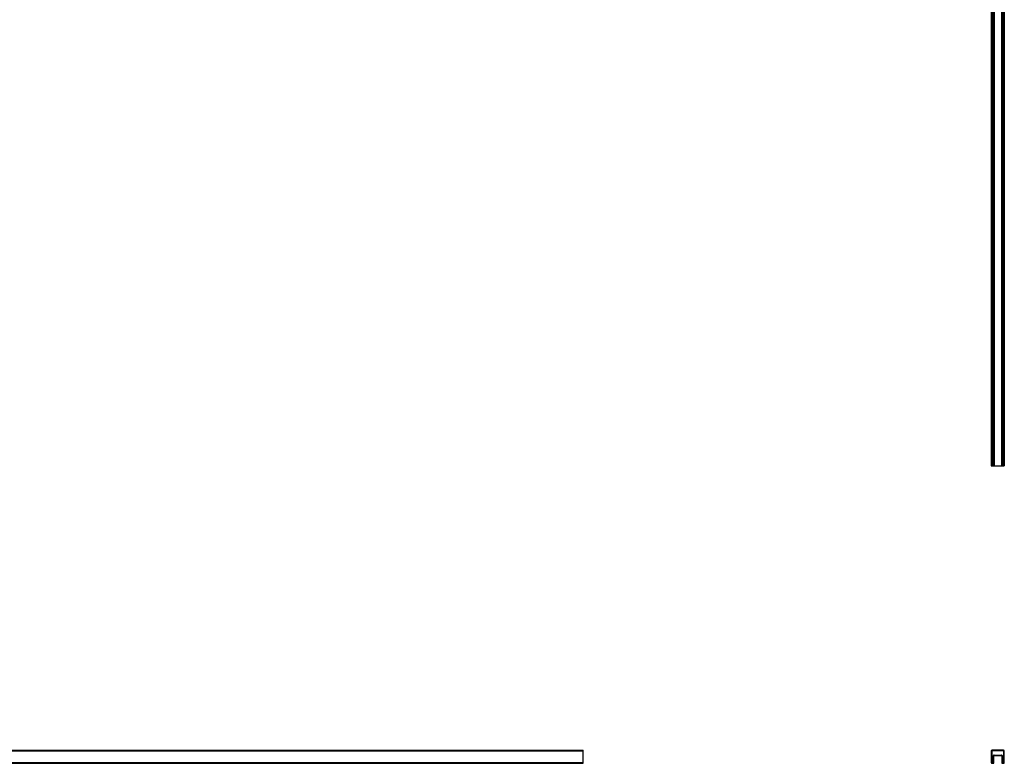
# Model space of a CAD drawing. Units: millimetres. Extents: x 250 to 14600, y 250 to 10250.
# Drawn here: x 3838 to 6870, y 5669 to 7960 of the extents above; entities that cross this region are included whole.
import ezdxf

# ---------------------------------------------------------------- set-up
doc = ezdxf.new("R2010")
doc.units = ezdxf.units.MM
doc.header["$LTSCALE"] = 50

msp = doc.modelspace()

# ---------------------------------------------------------------- linework, layer by layer
at = {"color": 7, "linetype": 'Continuous', "lineweight": 25}
for p, q in [((6830.3, 9585), (6830.3, 6585)), ((6832.3, 9585), (6832.3, 6585)), ((6836.3, 9585), (6836.3, 6585)), ((6838.3, 9585), (6838.3, 6585)), ((6838.8, 9585), (6838.8, 6585)), ((6861.8, 9585), (6861.8, 6585)), ((6862.3, 9585), (6862.3, 6585)), ((6864.3, 9585), (6864.3, 6585)), ((6868.3, 9585), (6868.3, 6585)), ((6870.3, 9585), (6870.3, 6585)), ((6830.3, 6585), (6832.3, 6585)), ((6832.3, 6585), (6836.3, 6585)), ((6836.3, 6585), (6838.3, 6585)), ((6838.3, 6585), (6838.8, 6585)), ((6838.8, 6585), (6861.8, 6585)), ((6861.8, 6585), (6862.3, 6585)), ((6862.3, 6585), (6864.3, 6585)), ((6864.3, 6585), (6868.3, 6585)), ((6868.3, 6585), (6870.3, 6585)), ((2573.2, 5709.1), (5573.2, 5709.1)), ((2573.2, 5707.1), (5573.2, 5707.1)), ((5573.2, 5707.1), (5573.2, 5709.1)), ((5573.2, 5671.1), (5573.2, 5707.1)), ((6830.3, 5707.1), (6830.3, 5671.1)), ((6831.8, 5707.1), (6831.8, 5671.1)), ((6868.3, 5709.1), (6832.3, 5709.1)), ((6868.3, 5707.6), (6832.3, 5707.6)), ((6868.8, 5671.1), (6868.8, 5707.1)), ((6870.3, 5671.1), (6870.3, 5707.1)), ((6836.8, 5671.1), (6836.8, 5692.6)), ((6838.3, 5671.1), (6838.3, 5692.6)), ((6838.8, 5694.6), (6861.8, 5694.6)), ((6838.8, 5693.1), (6861.8, 5693.1)), ((6862.3, 5692.6), (6862.3, 5671.1)), ((6863.8, 5692.6), (6863.8, 5671.1)), ((2573.2, 5671.1), (5573.2, 5671.1)), ((2573.2, 5669.1), (5573.2, 5669.1)), ((5573.2, 5669.1), (5573.2, 5671.1)), ((6832.3, 5670.6), (6836.3, 5670.6)), ((6832.3, 5669.1), (6836.3, 5669.1)), ((6864.3, 5670.6), (6868.3, 5670.6)), ((6864.3, 5669.1), (6868.3, 5669.1))]:
    msp.add_line(p, q, dxfattribs=at)
for centre, radius, start, end in [((6832.3, 5707.1), 2, 90, 180), ((6832.3, 5707.1), 0.5, 90, 180), ((6868.3, 5707.1), 2, 0, 90), ((6868.3, 5707.1), 0.5, 0, 90), ((6838.8, 5692.6), 2, 90, 180), ((6838.8, 5692.6), 0.5, 90, 180), ((6861.8, 5692.6), 2, 0, 90), ((6861.8, 5692.6), 0.5, 0, 90), ((6832.3, 5671.1), 2, 180, 270), ((6832.3, 5671.1), 0.5, 180, 270), ((6836.3, 5671.1), 0.5, 270, 0), ((6836.3, 5671.1), 2, 270, 0), ((6864.3, 5671.1), 2, 180, 270), ((6864.3, 5671.1), 0.5, 180, 270), ((6868.3, 5671.1), 0.5, 270, 0), ((6868.3, 5671.1), 2, 270, 0)]:
    msp.add_arc(centre, radius, start, end, dxfattribs=at)

doc.saveas('drawing.dxf')
